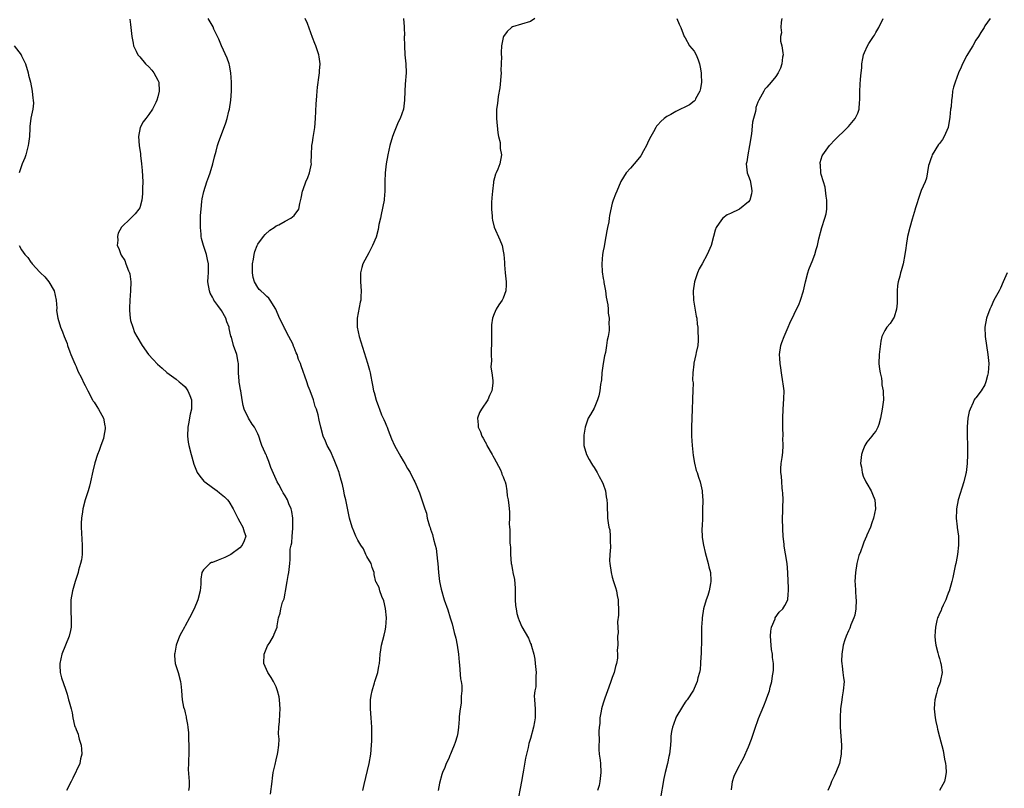
# Model space of a CAD drawing. Units: inches. Extents: x 2604000 to 2607000, y 1512000 to 1515000.
# Drawn here: x 2605569 to 2605785, y 1513456 to 1513625 of the extents above; entities that cross this region are included whole.
import ezdxf

# ---------------------------------------------------------------- set-up
doc = ezdxf.new("R2010")
doc.units = ezdxf.units.IN
doc.header["$MEASUREMENT"] = 0
doc.layers.add('LD26041512_10ft', color=63, linetype='Continuous')

msp = doc.modelspace()

# ---------------------------------------------------------------- linework, layer by layer
at = {"layer": 'LD26041512_10ft'}
for points, elevation in [([(2605592.84, 1513624.84), (2605593, 1513623.67), (2605593.07, 1513623), (2605593.25, 1513621), (2605593.57, 1513619.57), (2605593.64, 1513619), (2605594.18, 1513617.82), (2605594.59, 1513617), (2605594.77, 1513616.77), (2605595, 1513616.52), (2605596.28, 1513615), (2605597, 1513614.32), (2605597.64, 1513613.64), (2605598.14, 1513613), (2605599, 1513611.43), (2605599.15, 1513611.15), (2605599.2, 1513611), (2605599.3, 1513609), (2605599, 1513607.71), (2605598.78, 1513607), (2605598.51, 1513606.51), (2605597.79, 1513605), (2605597, 1513603.82), (2605596.31, 1513603), (2605595.77, 1513602.23), (2605595.1, 1513601), (2605594.75, 1513599), (2605594.9, 1513597), (2605595.18, 1513595.18), (2605595.19, 1513594.81), (2605595.4, 1513593), (2605595.53, 1513591.53), (2605595.66, 1513589), (2605595.62, 1513587.62), (2605595.64, 1513587), (2605595.63, 1513586.37), (2605595.44, 1513585), (2605595, 1513583.34), (2605594.83, 1513583), (2605594.03, 1513581.97), (2605593, 1513580.93), (2605591, 1513579.05), (2605590.29, 1513577.71), (2605590.13, 1513577), (2605590.19, 1513576.19), (2605590.04, 1513575), (2605590.38, 1513574.38), (2605590.81, 1513573), (2605590.9, 1513572.9), (2605591.73, 1513571.73), (2605591.97, 1513571), (2605592.56, 1513569.44), (2605592.76, 1513569), (2605592.8, 1513568.8), (2605593.02, 1513566.98), (2605592.95, 1513565), (2605592.82, 1513563), (2605592.78, 1513561.22), (2605592.74, 1513561), (2605592.72, 1513560.72), (2605592.89, 1513559), (2605593, 1513558.5), (2605593.45, 1513557), (2605593.88, 1513555.88), (2605594.39, 1513555), (2605595.57, 1513553), (2605596.96, 1513551), (2605597.93, 1513549.93), (2605598.91, 1513548.91), (2605599.97, 1513547.97), (2605601, 1513547.07), (2605603, 1513545.57), (2605603.71, 1513545), (2605604.39, 1513544.39), (2605605, 1513543.89), (2605605.6, 1513543), (2605606.01, 1513542.01), (2605606.41, 1513541), (2605606.43, 1513540.43), (2605606.4, 1513539), (2605606.13, 1513537.87), (2605605.74, 1513535.74), (2605605.58, 1513535), (2605605.48, 1513533), (2605605.69, 1513531.69), (2605605.78, 1513531), (2605606.32, 1513529), (2605606.45, 1513528.46), (2605606.9, 1513526.9), (2605607.64, 1513525), (2605608.2, 1513524.2), (2605609.14, 1513523.14), (2605609.3, 1513523), (2605611, 1513521.74), (2605612.05, 1513521), (2605612.59, 1513520.59), (2605613.67, 1513519.67), (2605614.34, 1513519), (2605614.63, 1513518.63), (2605615.59, 1513517), (2605616.56, 1513515), (2605617, 1513514.15), (2605617.68, 1513513), (2605617.96, 1513511.96), (2605618.33, 1513511), (2605617.99, 1513510.01), (2605617.57, 1513509), (2605617, 1513508.43), (2605615.03, 1513507), (2605613.7, 1513506.3), (2605613, 1513506.02), (2605612.25, 1513505.75), (2605611, 1513505.25), (2605610.79, 1513505.21), (2605610.41, 1513505), (2605609, 1513503.58), (2605608.68, 1513503), (2605608.46, 1513501.54), (2605608.42, 1513500.42), (2605608.3, 1513499), (2605607.79, 1513497), (2605606.96, 1513495), (2605605.96, 1513493), (2605605, 1513491.26), (2605604.84, 1513491), (2605604.2, 1513489.8), (2605603.73, 1513489), (2605603, 1513487), (2605602.76, 1513485.24), (2605602.68, 1513485), (2605602.65, 1513484.65), (2605602.83, 1513483), (2605603.45, 1513481), (2605604, 1513479), (2605604.13, 1513477.87), (2605604.21, 1513477), (2605604.36, 1513475), (2605604.66, 1513473.34), (2605604.78, 1513473), (2605604.87, 1513472.87), (2605605, 1513472.13), (2605605.24, 1513471.24), (2605605.25, 1513471), (2605605.54, 1513469.54), (2605605.57, 1513469), (2605605.7, 1513467.7), (2605605.76, 1513466.24), (2605605.82, 1513465), (2605605.8, 1513463.8), (2605605.8, 1513463), (2605605.7, 1513461.7), (2605605.7, 1513461), (2605605.67, 1513459.67), (2605605.89, 1513457), (2605605.86, 1513455.86), (2605605.74, 1513455)], 8120), ([(2605623.8, 1513454.2), (2605624.12, 1513457), (2605624.25, 1513457.75), (2605624.4, 1513459), (2605624.77, 1513460.77), (2605625, 1513461.78), (2605625.33, 1513463), (2605625.36, 1513463.36), (2605625.59, 1513465), (2605625.65, 1513466.35), (2605625.52, 1513467.52), (2605625.62, 1513469), (2605625.78, 1513470.22), (2605625.82, 1513471.82), (2605625.9, 1513473), (2605625.78, 1513475), (2605625.67, 1513475.67), (2605625.35, 1513477), (2605625, 1513477.86), (2605624.43, 1513479), (2605623.92, 1513479.92), (2605623.16, 1513481), (2605622.34, 1513483), (2605622.42, 1513485), (2605623.13, 1513486.87), (2605623.61, 1513487.61), (2605624.44, 1513489), (2605624.59, 1513489.41), (2605625.25, 1513491), (2605625.28, 1513491.28), (2605625.57, 1513493), (2605625.94, 1513494.06), (2605626.07, 1513495), (2605626.45, 1513496.45), (2605626.76, 1513497.24), (2605627, 1513498.48), (2605627.1, 1513498.9), (2605627.46, 1513501), (2605627.65, 1513502.35), (2605627.78, 1513503), (2605628, 1513505), (2605628.12, 1513505.88), (2605628.12, 1513508.12), (2605628.3, 1513509), (2605628.46, 1513509.54), (2605628.54, 1513511), (2605628.67, 1513512.67), (2605628.71, 1513513), (2605628.69, 1513513.31), (2605628.69, 1513515), (2605628.47, 1513516.47), (2605628.32, 1513517), (2605627.84, 1513518.16), (2605627.52, 1513519), (2605627, 1513519.93), (2605626.55, 1513520.55), (2605626.36, 1513521), (2605625.6, 1513522.4), (2605625.25, 1513523), (2605625, 1513523.51), (2605623.86, 1513526.14), (2605623.56, 1513527), (2605623.44, 1513527.44), (2605623, 1513528.58), (2605622.87, 1513528.87), (2605622.78, 1513529), (2605622.6, 1513529.4), (2605621.89, 1513531), (2605621.64, 1513531.64), (2605621.2, 1513533), (2605621, 1513533.58), (2605620.24, 1513535), (2605619.71, 1513535.71), (2605618.96, 1513536.96), (2605617.99, 1513539), (2605617.75, 1513539.75), (2605617.52, 1513541), (2605617.22, 1513543), (2605617.2, 1513543.2), (2605617, 1513544.22), (2605616.91, 1513544.91), (2605616.87, 1513545), (2605616.85, 1513545.15), (2605616.73, 1513547), (2605616.71, 1513548.71), (2605616.73, 1513549), (2605616.68, 1513549.32), (2605616.36, 1513551), (2605615.67, 1513553), (2605615.16, 1513554.84), (2605615.07, 1513555.07), (2605614.71, 1513556.71), (2605614.67, 1513557), (2605614.2, 1513558.2), (2605613.96, 1513559), (2605613, 1513560.7), (2605612.22, 1513561.78), (2605611.31, 1513563), (2605611.2, 1513563.2), (2605611, 1513563.63), (2605610.51, 1513564.51), (2605610.32, 1513565), (2605610.01, 1513567), (2605610.09, 1513568.09), (2605610.12, 1513569), (2605610.15, 1513570.15), (2605610.12, 1513571), (2605609.92, 1513571.92), (2605609.67, 1513573), (2605609.03, 1513575), (2605608.58, 1513576.58), (2605608.51, 1513577), (2605608.5, 1513577.5), (2605608.35, 1513579), (2605608.35, 1513580.35), (2605608.41, 1513581.59), (2605608.5, 1513583), (2605608.7, 1513584.7), (2605608.74, 1513585.26), (2605609.09, 1513586.91), (2605609.78, 1513589), (2605610.23, 1513590.23), (2605610.49, 1513591), (2605611.07, 1513593), (2605611.43, 1513594.57), (2605611.79, 1513595.79), (2605612.11, 1513597), (2605612.31, 1513597.69), (2605613.96, 1513602.04), (2605614.22, 1513603), (2605614.62, 1513604.62), (2605614.73, 1513605), (2605615.04, 1513607), (2605615.18, 1513609), (2605615.22, 1513611), (2605615.08, 1513613), (2605614.72, 1513614.73), (2605614.65, 1513615), (2605614.25, 1513616.25), (2605612.98, 1513619), (2605612.41, 1513620.41), (2605611.33, 1513622.67), (2605611.13, 1513623.13), (2605610.09, 1513625)], 8110), ([(2605644.09, 1513455), (2605644.37, 1513456.37), (2605645.49, 1513461), (2605645.83, 1513463), (2605646.02, 1513465), (2605646.08, 1513465.92), (2605646.1, 1513467), (2605646.09, 1513469), (2605645.95, 1513471), (2605645.76, 1513473), (2605645.76, 1513475), (2605645.95, 1513475.95), (2605646.12, 1513477), (2605646.69, 1513478.69), (2605646.77, 1513479), (2605647.4, 1513481), (2605647.62, 1513482.38), (2605647.76, 1513483), (2605647.85, 1513483.85), (2605647.92, 1513485), (2605648.04, 1513485.96), (2605648.22, 1513487), (2605648.79, 1513489.21), (2605649, 1513490.15), (2605649.16, 1513491), (2605649.28, 1513493), (2605649.1, 1513495.1), (2605648.75, 1513496.75), (2605648.25, 1513497.75), (2605647.86, 1513499), (2605647.72, 1513499.72), (2605647, 1513500.92), (2605646.98, 1513500.98), (2605646.59, 1513502.59), (2605646.58, 1513503), (2605646.13, 1513504.13), (2605645.91, 1513505), (2605645, 1513506.51), (2605644.79, 1513507), (2605644.21, 1513508.21), (2605643.63, 1513509), (2605643, 1513510.12), (2605642.54, 1513511), (2605642.15, 1513512.15), (2605641.75, 1513513), (2605641.18, 1513515), (2605640.36, 1513519), (2605640.07, 1513520.07), (2605639.91, 1513521), (2605639.6, 1513522.4), (2605639.33, 1513523.33), (2605639, 1513524.66), (2605638.88, 1513525), (2605638.35, 1513526.35), (2605637.82, 1513527.82), (2605637, 1513529.7), (2605636.27, 1513531), (2605635.91, 1513531.91), (2605635.39, 1513533), (2605634.82, 1513535), (2605634.52, 1513536.52), (2605634.24, 1513537.76), (2605633.88, 1513539), (2605633.58, 1513539.58), (2605633.23, 1513541), (2605632.52, 1513543), (2605632.07, 1513544.07), (2605631.76, 1513545), (2605630.5, 1513548.5), (2605630.35, 1513549), (2605629.94, 1513549.94), (2605629.62, 1513551), (2605629.4, 1513551.4), (2605629, 1513552.54), (2605628.86, 1513552.86), (2605628.67, 1513553.33), (2605627.83, 1513555), (2605627.51, 1513555.51), (2605627, 1513556.58), (2605626.84, 1513556.84), (2605626.56, 1513557.44), (2605625.74, 1513559), (2605624.98, 1513560.98), (2605623.71, 1513563), (2605623.4, 1513563.4), (2605623, 1513563.8), (2605622.37, 1513564.37), (2605621.62, 1513565), (2605621.32, 1513565.32), (2605621, 1513565.76), (2605620.25, 1513567), (2605620, 1513568), (2605619.8, 1513569), (2605619.83, 1513571), (2605620.03, 1513572.03), (2605620.15, 1513573), (2605620.31, 1513573.69), (2605620.84, 1513575), (2605621, 1513575.3), (2605622.24, 1513577), (2605622.59, 1513577.41), (2605623.62, 1513578.38), (2605624.56, 1513579), (2605625, 1513579.31), (2605625.59, 1513579.59), (2605627, 1513580.36), (2605628.23, 1513581), (2605629, 1513581.62), (2605629.99, 1513583), (2605630.25, 1513584.25), (2605630.56, 1513585.44), (2605630.85, 1513587), (2605631, 1513587.34), (2605631.58, 1513589), (2605631.98, 1513590.02), (2605632.38, 1513591), (2605632.77, 1513593), (2605632.75, 1513593.25), (2605632.77, 1513595), (2605632.87, 1513597), (2605633, 1513597.7), (2605633.18, 1513598.82), (2605633.24, 1513599.24), (2605633.52, 1513601), (2605633.7, 1513603), (2605633.82, 1513606.18), (2605633.87, 1513607), (2605633.97, 1513607.97), (2605634.03, 1513609), (2605634.12, 1513609.88), (2605634.5, 1513612.5), (2605634.55, 1513613), (2605634.55, 1513613.45), (2605634.68, 1513615), (2605634.52, 1513616.52), (2605634.42, 1513617), (2605633.74, 1513619), (2605633.52, 1513619.52), (2605633, 1513620.81), (2605631.89, 1513623.89), (2605631.39, 1513625)], 8100), ([(2605653.03, 1513625), (2605653.19, 1513623.19), (2605653.19, 1513623), (2605653.24, 1513621.24), (2605653.23, 1513621), (2605653.25, 1513619), (2605653.35, 1513617), (2605653.54, 1513615), (2605653.61, 1513613), (2605653.44, 1513610.56), (2605653.32, 1513609), (2605653.25, 1513607), (2605653.03, 1513605), (2605652.3, 1513603), (2605651.87, 1513602.13), (2605651, 1513599.94), (2605650.65, 1513599), (2605650.06, 1513597), (2605649.62, 1513595), (2605649.27, 1513593), (2605648.99, 1513591), (2605648.91, 1513589.09), (2605648.92, 1513588.92), (2605648.92, 1513587), (2605648.78, 1513585.22), (2605648.77, 1513585), (2605648.17, 1513581.83), (2605647.96, 1513581), (2605647.64, 1513579.64), (2605647.46, 1513578.54), (2605647, 1513576.85), (2605646.23, 1513575), (2605645.41, 1513573.41), (2605645, 1513572.57), (2605644.12, 1513571), (2605643.85, 1513570.15), (2605643.59, 1513569), (2605643.59, 1513567), (2605643.73, 1513565), (2605643.68, 1513563.68), (2605643.63, 1513563), (2605643.49, 1513562.51), (2605642.86, 1513559), (2605642.86, 1513557.14), (2605642.86, 1513557), (2605643.29, 1513555), (2605645.13, 1513549.13), (2605645.57, 1513547.57), (2605645.7, 1513547), (2605645.84, 1513546.16), (2605646.08, 1513545), (2605646.26, 1513544.26), (2605646.48, 1513543), (2605646.62, 1513542.62), (2605647, 1513540.97), (2605647.57, 1513539.57), (2605647.75, 1513539), (2605648.24, 1513537.76), (2605648.59, 1513537), (2605648.74, 1513536.73), (2605649, 1513536.02), (2605649.32, 1513535.32), (2605649.42, 1513535), (2605649.68, 1513534.32), (2605650.42, 1513532.42), (2605651.06, 1513531), (2605652.46, 1513528.46), (2605653, 1513527.61), (2605653.35, 1513527), (2605653.9, 1513525.9), (2605654.48, 1513525), (2605654.64, 1513524.64), (2605655, 1513524), (2605655.32, 1513523.32), (2605655.51, 1513523), (2605656.58, 1513520.58), (2605657, 1513519.25), (2605657.1, 1513519), (2605657.73, 1513517), (2605658.08, 1513516.08), (2605658.29, 1513515), (2605658.8, 1513513.2), (2605658.91, 1513512.91), (2605659, 1513512.56), (2605659.4, 1513511.4), (2605659.5, 1513511), (2605659.62, 1513510.38), (2605660.03, 1513509), (2605660.27, 1513508.27), (2605660.52, 1513505.48), (2605660.61, 1513505), (2605660.78, 1513503), (2605661, 1513501), (2605661.36, 1513499.36), (2605662.03, 1513497), (2605662.77, 1513494.77), (2605663.33, 1513493), (2605663.75, 1513491.75), (2605664.22, 1513489.78), (2605664.58, 1513488.58), (2605664.88, 1513487), (2605665.16, 1513485), (2605665.29, 1513483.29), (2605665.4, 1513482.6), (2605665.62, 1513479.62), (2605665.75, 1513479), (2605665.85, 1513478.15), (2605665.88, 1513477), (2605665.76, 1513475.76), (2605665.75, 1513475), (2605665.72, 1513474.28), (2605665.51, 1513473), (2605665.32, 1513471.32), (2605665.29, 1513470.71), (2605665.14, 1513469), (2605665, 1513467.75), (2605664.86, 1513467), (2605664.4, 1513465.59), (2605664.23, 1513465), (2605663.72, 1513463.72), (2605663.4, 1513463), (2605663.25, 1513462.75), (2605663, 1513462.08), (2605662.44, 1513461), (2605662.11, 1513460.11), (2605661.63, 1513459), (2605661.48, 1513458.52), (2605661, 1513456.62), (2605660.71, 1513455)], 8090), ([(2605681.94, 1513625), (2605681, 1513624.33), (2605679, 1513623.77), (2605677, 1513623.13), (2605676.8, 1513623), (2605675.84, 1513622.16), (2605675.07, 1513621), (2605675, 1513620.8), (2605674.64, 1513619), (2605674.52, 1513617.48), (2605674.54, 1513617), (2605674.6, 1513616.6), (2605674.56, 1513615), (2605674.49, 1513613.51), (2605674.52, 1513613), (2605674.26, 1513609.74), (2605673.85, 1513607.85), (2605673.75, 1513606.25), (2605673.54, 1513605), (2605673.53, 1513603), (2605673.83, 1513599.83), (2605673.99, 1513599), (2605674.3, 1513597.7), (2605674.35, 1513597), (2605674.34, 1513596.34), (2605674.58, 1513595), (2605674.23, 1513593), (2605673.8, 1513591.8), (2605673.46, 1513591), (2605673.31, 1513590.69), (2605672.88, 1513589.12), (2605672.85, 1513588.85), (2605672.6, 1513587), (2605672.49, 1513585.51), (2605672.45, 1513584.45), (2605672.42, 1513583), (2605672.55, 1513581.45), (2605672.56, 1513581), (2605672.62, 1513580.62), (2605673.03, 1513579.03), (2605674.27, 1513576.27), (2605674.75, 1513575), (2605675, 1513573.79), (2605675.14, 1513573), (2605675.29, 1513571.29), (2605675.26, 1513571), (2605675.26, 1513570.74), (2605675.43, 1513569), (2605675.67, 1513567), (2605675.66, 1513566.34), (2605675.59, 1513565), (2605675, 1513563.45), (2605674.78, 1513563), (2605674.03, 1513561.97), (2605673.46, 1513561), (2605673, 1513559.95), (2605672.62, 1513559), (2605672.43, 1513557.57), (2605672.42, 1513557), (2605672.44, 1513556.44), (2605672.42, 1513555), (2605672.42, 1513553.58), (2605672.41, 1513553), (2605672.33, 1513552.33), (2605672.36, 1513551), (2605672.43, 1513549.57), (2605672.32, 1513549), (2605672.26, 1513548.26), (2605672.47, 1513547), (2605672.71, 1513545.29), (2605672.73, 1513545), (2605672.72, 1513544.72), (2605672.48, 1513543), (2605671.98, 1513542.02), (2605671.6, 1513541), (2605670.23, 1513539), (2605669.79, 1513538.21), (2605669.32, 1513537), (2605669.5, 1513535.5), (2605669.48, 1513535), (2605670, 1513534), (2605670.31, 1513533), (2605670.57, 1513532.57), (2605671, 1513531.79), (2605671.29, 1513531.29), (2605671.4, 1513531), (2605672.53, 1513529), (2605672.68, 1513528.68), (2605673, 1513528.2), (2605674.36, 1513525.64), (2605674.64, 1513525), (2605674.7, 1513524.7), (2605675, 1513524.08), (2605675.26, 1513523.26), (2605675.4, 1513523), (2605675.56, 1513522.44), (2605675.81, 1513521), (2605675.88, 1513519.88), (2605676.08, 1513519), (2605676.26, 1513517.74), (2605676.36, 1513516.36), (2605676.38, 1513515), (2605676.3, 1513513.7), (2605676.37, 1513513), (2605676.45, 1513512.46), (2605676.43, 1513511), (2605676.48, 1513509.52), (2605676.54, 1513509), (2605676.56, 1513508.56), (2605676.62, 1513507), (2605676.75, 1513505), (2605676.8, 1513504.8), (2605677, 1513503.55), (2605677.1, 1513503.1), (2605677.11, 1513503), (2605677.45, 1513501.45), (2605677.59, 1513499.59), (2605677.62, 1513498.38), (2605677.63, 1513497), (2605677.72, 1513495.72), (2605677.82, 1513495), (2605678.01, 1513494.01), (2605678.29, 1513493), (2605678.48, 1513492.48), (2605679.09, 1513491.09), (2605680.55, 1513488.55), (2605681, 1513487.42), (2605681.13, 1513487.13), (2605681.18, 1513487), (2605681.21, 1513486.79), (2605681.71, 1513485), (2605681.95, 1513483.95), (2605682.03, 1513483), (2605682.23, 1513481), (2605682.16, 1513480.16), (2605682.19, 1513479), (2605682.15, 1513477.85), (2605681.96, 1513477), (2605681.84, 1513475.84), (2605681.86, 1513475), (2605682.01, 1513473), (2605682.06, 1513472.06), (2605682.03, 1513471), (2605681.85, 1513470.15), (2605681.69, 1513469), (2605681, 1513466.47), (2605680.66, 1513465.34), (2605680.46, 1513464.46), (2605679.89, 1513462.11), (2605679.48, 1513459.48), (2605679.31, 1513458.69), (2605679.03, 1513457), (2605678.03, 1513452.03)], 8080), ([(2605713.18, 1513625), (2605713.73, 1513623.73), (2605714.08, 1513623), (2605714.84, 1513621), (2605715, 1513620.77), (2605716, 1513619), (2605717, 1513617.78), (2605717.42, 1513617), (2605717.92, 1513615.92), (2605718.18, 1513615), (2605718.31, 1513614.31), (2605718.58, 1513613), (2605718.56, 1513612.56), (2605718.65, 1513611), (2605718.42, 1513609.58), (2605718.23, 1513609), (2605717.33, 1513607.33), (2605717.2, 1513607), (2605717, 1513606.76), (2605716.02, 1513605.98), (2605713, 1513604.51), (2605711.87, 1513603.87), (2605711, 1513603.4), (2605710.45, 1513603), (2605709.66, 1513602.34), (2605709, 1513601.6), (2605708.73, 1513601.27), (2605708.56, 1513601), (2605708.04, 1513600.04), (2605707.45, 1513599), (2605707, 1513598.03), (2605706.5, 1513597), (2605705.85, 1513595.85), (2605705.25, 1513594.75), (2605705, 1513594.38), (2605703.79, 1513593), (2605703, 1513592.01), (2605702.05, 1513591), (2605700.9, 1513589.1), (2605699.97, 1513587), (2605699.71, 1513586.29), (2605699.19, 1513585), (2605699, 1513584.34), (2605698.4, 1513581.6), (2605698.34, 1513581), (2605698.24, 1513580.24), (2605697.95, 1513579), (2605697.78, 1513578.22), (2605697.59, 1513577), (2605697.27, 1513575.27), (2605697.21, 1513574.79), (2605697, 1513573.82), (2605696.87, 1513573), (2605696.71, 1513571), (2605696.8, 1513569.2), (2605697, 1513567.77), (2605697.13, 1513567.13), (2605697.15, 1513566.85), (2605697.5, 1513565), (2605697.66, 1513563.66), (2605698.04, 1513561.96), (2605698.09, 1513561), (2605698.11, 1513560.11), (2605698.31, 1513559), (2605698.26, 1513557.74), (2605698.31, 1513557), (2605698.32, 1513556.32), (2605698.1, 1513555), (2605697.86, 1513554.14), (2605697.75, 1513553), (2605697.47, 1513551.47), (2605697.29, 1513550.71), (2605697, 1513549), (2605696.73, 1513547), (2605696.6, 1513545.4), (2605696.38, 1513544.38), (2605696.23, 1513543), (2605696.05, 1513541.95), (2605695.74, 1513541), (2605695, 1513539.19), (2605694.18, 1513537.82), (2605693.71, 1513537), (2605693.02, 1513535), (2605692.76, 1513533.24), (2605692.76, 1513531), (2605693.32, 1513529), (2605693.89, 1513527.89), (2605694.44, 1513527), (2605694.64, 1513526.64), (2605695, 1513526.11), (2605695.68, 1513525), (2605696.12, 1513524.12), (2605696.79, 1513523), (2605697, 1513522.49), (2605697.49, 1513521), (2605697.67, 1513519.67), (2605697.8, 1513519), (2605697.86, 1513518.14), (2605697.87, 1513517), (2605697.94, 1513515.94), (2605697.97, 1513515), (2605698.08, 1513513.92), (2605698.27, 1513513), (2605698.42, 1513512.42), (2605698.56, 1513511), (2605698.54, 1513509.46), (2605698.59, 1513509), (2605698.58, 1513508.58), (2605698.43, 1513507), (2605698.41, 1513505.59), (2605698.43, 1513505), (2605698.74, 1513503), (2605699, 1513501.99), (2605699.3, 1513501), (2605699.73, 1513499.73), (2605699.89, 1513499), (2605700.06, 1513497.94), (2605700.26, 1513497), (2605700.29, 1513496.29), (2605700.37, 1513495), (2605700.39, 1513493.61), (2605700.15, 1513492.15), (2605700.29, 1513489.71), (2605700.18, 1513489), (2605700.19, 1513487), (2605700.06, 1513485.94), (2605700.15, 1513485), (2605700.13, 1513484.13), (2605699.92, 1513483), (2605699.71, 1513482.3), (2605699.42, 1513481), (2605699, 1513479.93), (2605698.69, 1513479), (2605698.24, 1513477.76), (2605697.94, 1513477), (2605697.34, 1513475.34), (2605697, 1513474.27), (2605696.63, 1513473), (2605696.52, 1513472.52), (2605696.27, 1513471), (2605696.26, 1513469.74), (2605696.14, 1513469), (2605696.04, 1513468.04), (2605696.13, 1513465.87), (2605696.04, 1513465), (2605696.03, 1513464.03), (2605696.13, 1513463), (2605696.3, 1513461.7), (2605696.37, 1513461), (2605696.51, 1513459), (2605696.32, 1513457.68), (2605696.28, 1513457), (2605696.1, 1513456.1), (2605695.77, 1513455)], 8070), ([(2605736.33, 1513625), (2605736.17, 1513624.17), (2605736.12, 1513623), (2605736.2, 1513621.8), (2605736.03, 1513621), (2605736.01, 1513620.01), (2605736.29, 1513619), (2605736.56, 1513617.44), (2605736.57, 1513617), (2605736.48, 1513616.47), (2605736.3, 1513615), (2605735.98, 1513614.02), (2605735.47, 1513613), (2605735, 1513612.24), (2605733.96, 1513611), (2605733, 1513609.9), (2605732.6, 1513609.4), (2605732.35, 1513609), (2605731.64, 1513607.64), (2605731.25, 1513607), (2605731.14, 1513606.86), (2605731, 1513606.54), (2605730.6, 1513605.4), (2605730.56, 1513605), (2605730.49, 1513604.49), (2605730.05, 1513603), (2605729.83, 1513602.17), (2605729.61, 1513599.61), (2605729.2, 1513597), (2605728.79, 1513595), (2605728.57, 1513593.43), (2605728.46, 1513593), (2605728.69, 1513591), (2605729, 1513590.25), (2605729.32, 1513589.32), (2605729.65, 1513587.65), (2605729.72, 1513587), (2605729.61, 1513586.39), (2605729.23, 1513585), (2605729, 1513584.66), (2605727, 1513583.01), (2605725, 1513582.05), (2605724.27, 1513581.73), (2605723.3, 1513581), (2605723, 1513580.66), (2605721.84, 1513579), (2605721.64, 1513578.36), (2605721.26, 1513577), (2605720.77, 1513575), (2605719.88, 1513573), (2605718.74, 1513571), (2605718.15, 1513569.85), (2605717.77, 1513569), (2605717.11, 1513567), (2605716.8, 1513565), (2605716.9, 1513563), (2605717.49, 1513559.49), (2605717.59, 1513559), (2605717.7, 1513557.7), (2605717.83, 1513557), (2605717.82, 1513555.82), (2605717.92, 1513555), (2605717.92, 1513554.08), (2605717.79, 1513553), (2605717.47, 1513551.47), (2605717.41, 1513551), (2605716.93, 1513549.07), (2605716.92, 1513548.92), (2605716.7, 1513547), (2605716.67, 1513545.33), (2605716.76, 1513544.76), (2605716.75, 1513543), (2605716.67, 1513541.33), (2605716.68, 1513541), (2605716.57, 1513539), (2605716.49, 1513537), (2605716.45, 1513535), (2605716.46, 1513533), (2605716.54, 1513531), (2605716.77, 1513528.77), (2605717.07, 1513527.07), (2605717.48, 1513525.48), (2605717.67, 1513525), (2605717.97, 1513523.97), (2605718.34, 1513523), (2605718.77, 1513521), (2605718.8, 1513520.8), (2605718.9, 1513518.9), (2605718.88, 1513516.88), (2605718.82, 1513515), (2605718.75, 1513513.25), (2605718.72, 1513512.72), (2605718.75, 1513510.75), (2605719.05, 1513509), (2605719.44, 1513507.44), (2605720.11, 1513505), (2605720.25, 1513504.25), (2605720.59, 1513503), (2605720.71, 1513501.29), (2605720.72, 1513501), (2605720.63, 1513500.63), (2605720.32, 1513499), (2605720.02, 1513497.98), (2605719.64, 1513497), (2605719.06, 1513495), (2605718.77, 1513493), (2605718.77, 1513492.77), (2605718.66, 1513491), (2605718.63, 1513489.37), (2605718.63, 1513489), (2605718.61, 1513487), (2605718.58, 1513486.58), (2605718.55, 1513485), (2605718.5, 1513484.5), (2605718.43, 1513483), (2605718.31, 1513481.69), (2605718.17, 1513481), (2605717.85, 1513479.85), (2605717.7, 1513479), (2605717, 1513477.48), (2605716.86, 1513477.14), (2605715.46, 1513475), (2605715.26, 1513474.74), (2605715, 1513474.45), (2605714.45, 1513473.55), (2605713, 1513471.11), (2605712.95, 1513471), (2605712.45, 1513469.55), (2605712.23, 1513469), (2605712.04, 1513468.04), (2605711.89, 1513467), (2605711.87, 1513466.13), (2605711.8, 1513465), (2605711.59, 1513463), (2605711.47, 1513462.53), (2605711.15, 1513461), (2605710.65, 1513459), (2605710.36, 1513457.64), (2605709.52, 1513453)], 8060), ([(2605725.2, 1513455.2), (2605725.44, 1513457), (2605725.81, 1513458.19), (2605726.16, 1513459), (2605727, 1513460.56), (2605727.22, 1513461), (2605727.87, 1513462.13), (2605729, 1513464.63), (2605729.65, 1513466.35), (2605730.5, 1513469), (2605731, 1513470.46), (2605731.15, 1513470.85), (2605732.37, 1513473.63), (2605732.87, 1513475), (2605733, 1513475.44), (2605733.56, 1513477), (2605733.75, 1513477.75), (2605734.1, 1513479), (2605734.28, 1513480.28), (2605734.42, 1513481), (2605734.47, 1513481.53), (2605734.44, 1513483), (2605734.27, 1513484.27), (2605734.23, 1513485), (2605734.06, 1513486.06), (2605733.96, 1513487), (2605733.83, 1513489), (2605733.91, 1513490.09), (2605734.05, 1513491), (2605734.82, 1513492.82), (2605734.87, 1513493), (2605735.73, 1513494.27), (2605736.51, 1513495), (2605737, 1513495.74), (2605737.62, 1513497), (2605737.73, 1513498.27), (2605737.81, 1513499), (2605737.76, 1513499.76), (2605737.7, 1513501), (2605737.63, 1513503), (2605737.45, 1513505), (2605737.09, 1513507.09), (2605736.83, 1513508.83), (2605736.81, 1513509.19), (2605736.63, 1513511), (2605736.53, 1513512.53), (2605736.48, 1513515), (2605736.53, 1513516.53), (2605736.52, 1513517.48), (2605736.58, 1513519), (2605736.55, 1513520.55), (2605736.49, 1513521), (2605736.37, 1513521.63), (2605736.28, 1513523), (2605736.26, 1513524.26), (2605736.1, 1513525), (2605736.09, 1513525.91), (2605736.18, 1513527), (2605736.37, 1513528.37), (2605736.54, 1513529.46), (2605736.62, 1513531), (2605736.56, 1513532.56), (2605736.57, 1513533), (2605736.5, 1513535), (2605736.53, 1513536.53), (2605736.51, 1513537), (2605736.61, 1513539), (2605736.78, 1513541.22), (2605736.8, 1513543), (2605736.59, 1513544.59), (2605736.56, 1513545), (2605736.21, 1513547), (2605736.07, 1513548.07), (2605735.93, 1513549), (2605735.85, 1513550.15), (2605735.81, 1513551), (2605736.09, 1513553), (2605736.33, 1513553.67), (2605736.83, 1513555), (2605737.73, 1513557), (2605738.09, 1513557.91), (2605739, 1513559.9), (2605739.53, 1513561), (2605740.03, 1513561.97), (2605740.44, 1513563), (2605741.1, 1513565), (2605741.54, 1513567), (2605742.02, 1513569), (2605742.26, 1513569.74), (2605742.78, 1513571), (2605743, 1513571.47), (2605743.54, 1513573), (2605743.89, 1513574.11), (2605744.13, 1513575), (2605744.46, 1513576.46), (2605745.13, 1513579), (2605745.78, 1513581), (2605746.04, 1513581.96), (2605746.2, 1513583), (2605746.2, 1513584.2), (2605746.24, 1513585), (2605746.1, 1513585.9), (2605745.86, 1513587.86), (2605745.46, 1513589), (2605745, 1513590.66), (2605744.89, 1513591), (2605744.8, 1513592.8), (2605744.74, 1513593), (2605744.75, 1513593.25), (2605745.22, 1513594.78), (2605745.35, 1513595), (2605746.77, 1513597), (2605747, 1513597.26), (2605747.84, 1513598.16), (2605750.78, 1513601), (2605751, 1513601.24), (2605752.45, 1513603), (2605753, 1513604.12), (2605753.3, 1513605), (2605753.43, 1513606.57), (2605753.45, 1513607), (2605753.44, 1513607.44), (2605753.45, 1513609), (2605753.57, 1513610.43), (2605753.62, 1513611.62), (2605753.79, 1513613), (2605753.89, 1513614.11), (2605753.95, 1513615), (2605754.16, 1513616.16), (2605754.3, 1513617), (2605754.5, 1513617.5), (2605755.19, 1513619), (2605755.48, 1513619.48), (2605756.46, 1513621), (2605756.68, 1513621.32), (2605757, 1513621.89), (2605757.67, 1513623), (2605758.64, 1513625)], 8050), ([(2605782.15, 1513625), (2605781, 1513623.37), (2605780.83, 1513623), (2605780.08, 1513621.92), (2605779.62, 1513621), (2605779, 1513620.2), (2605778.34, 1513619), (2605777.83, 1513618.17), (2605777, 1513616.88), (2605776.06, 1513615), (2605775.76, 1513614.24), (2605775.2, 1513613), (2605774.43, 1513611), (2605774.11, 1513609.89), (2605773.9, 1513609), (2605773.79, 1513607.79), (2605773.65, 1513607), (2605773.54, 1513605.54), (2605773.45, 1513605), (2605773.29, 1513603.29), (2605772.94, 1513601), (2605772.07, 1513599), (2605771.66, 1513598.34), (2605771, 1513597.47), (2605770.78, 1513597.22), (2605769.41, 1513595), (2605769.32, 1513594.68), (2605769, 1513593.84), (2605768.71, 1513593), (2605768.61, 1513592.61), (2605768.13, 1513589.87), (2605767.82, 1513589), (2605767, 1513587.15), (2605766.43, 1513585.57), (2605765.97, 1513583.97), (2605765.68, 1513583.07), (2605765.66, 1513583), (2605765, 1513580.8), (2605764.5, 1513579), (2605764, 1513577), (2605763.66, 1513575), (2605763.61, 1513574.39), (2605763.41, 1513573), (2605763.04, 1513570.96), (2605762.6, 1513569.4), (2605762.46, 1513569), (2605762.29, 1513568.29), (2605761.93, 1513567), (2605761.8, 1513566.2), (2605761.71, 1513565), (2605761.7, 1513563.7), (2605761.67, 1513562.33), (2605761.55, 1513561), (2605761, 1513559.27), (2605760.88, 1513559), (2605760.14, 1513557.86), (2605759.39, 1513557), (2605759, 1513556.31), (2605758.34, 1513555), (2605758.08, 1513553.92), (2605757.71, 1513551), (2605757.69, 1513549), (2605757.81, 1513547.81), (2605757.95, 1513547), (2605758.23, 1513545.77), (2605758.31, 1513545), (2605758.34, 1513544.34), (2605758.64, 1513543), (2605758.63, 1513542.63), (2605758.68, 1513541), (2605758.42, 1513539), (2605758.04, 1513537), (2605757.63, 1513535.63), (2605757.47, 1513535), (2605757, 1513534.13), (2605756.47, 1513533.53), (2605756.1, 1513533), (2605755, 1513531.71), (2605754.6, 1513531), (2605754.1, 1513529.9), (2605753.86, 1513529), (2605753.65, 1513527), (2605753.82, 1513526.18), (2605753.97, 1513525), (2605754.21, 1513524.21), (2605754.8, 1513523), (2605755, 1513522.6), (2605755.95, 1513521), (2605756.24, 1513520.24), (2605756.74, 1513519), (2605756.89, 1513517), (2605756.48, 1513515), (2605756.08, 1513513.92), (2605755.8, 1513513), (2605755, 1513511.21), (2605754.93, 1513511), (2605754.32, 1513509.68), (2605754.12, 1513509), (2605753.59, 1513507.59), (2605753.25, 1513506.75), (2605753, 1513505.85), (2605752.82, 1513505), (2605752.51, 1513503), (2605752.39, 1513501), (2605752.46, 1513500.46), (2605752.52, 1513499), (2605752.63, 1513497.37), (2605752.69, 1513497), (2605752.62, 1513495), (2605752.36, 1513493.64), (2605752.17, 1513493), (2605751.53, 1513491.52), (2605751.27, 1513490.73), (2605751, 1513490.19), (2605750.47, 1513489), (2605750.18, 1513488.18), (2605749.81, 1513487), (2605749.49, 1513485), (2605749.47, 1513483.47), (2605749.49, 1513483), (2605749.61, 1513482.39), (2605749.76, 1513481), (2605749.85, 1513479.85), (2605749.99, 1513479), (2605749.83, 1513477), (2605749.61, 1513475.61), (2605749.48, 1513475), (2605749.22, 1513473), (2605749.12, 1513471.12), (2605749.18, 1513469), (2605749.32, 1513467), (2605749.41, 1513465), (2605749.35, 1513463), (2605749, 1513461), (2605748.17, 1513459), (2605747.79, 1513458.21), (2605747.25, 1513457), (2605747, 1513456.32), (2605746.4, 1513455)], 8040), ([(2605567.38, 1513619), (2605568.88, 1513617), (2605569, 1513616.8), (2605569.59, 1513615.59), (2605569.83, 1513615), (2605570.47, 1513613), (2605570.54, 1513612.54), (2605570.95, 1513611), (2605571.32, 1513609), (2605571.46, 1513607.46), (2605571.56, 1513607), (2605571.62, 1513606.38), (2605571.47, 1513605), (2605571.06, 1513603.06), (2605570.79, 1513601.21), (2605570.8, 1513601), (2605570.82, 1513600.82), (2605570.73, 1513599), (2605570.5, 1513597.5), (2605570.48, 1513597), (2605569.92, 1513595), (2605569.68, 1513594.32), (2605569.14, 1513593), (2605568.46, 1513591)], 8130), ([(2605568.45, 1513575), (2605569, 1513574.07), (2605569.68, 1513573), (2605570.36, 1513572.36), (2605571, 1513571.36), (2605571.19, 1513571.19), (2605571.32, 1513571), (2605573, 1513569.16), (2605573.15, 1513569), (2605574.13, 1513568.13), (2605574.98, 1513566.98), (2605576.15, 1513565), (2605576.62, 1513563), (2605576.76, 1513561.24), (2605576.71, 1513560.71), (2605576.99, 1513559), (2605577.57, 1513557), (2605577.98, 1513555.98), (2605578.4, 1513555), (2605579, 1513553.45), (2605579.13, 1513553), (2605579.6, 1513551.6), (2605579.84, 1513551), (2605580.51, 1513549.49), (2605580.79, 1513548.79), (2605581, 1513548.36), (2605581.37, 1513547.37), (2605582.15, 1513545.85), (2605582.7, 1513544.7), (2605583, 1513544.19), (2605583.55, 1513543), (2605584.64, 1513541), (2605584.77, 1513540.77), (2605585, 1513540.51), (2605585.57, 1513539.57), (2605585.93, 1513539), (2605587.04, 1513537), (2605587.31, 1513535.31), (2605587.38, 1513535), (2605587.37, 1513534.63), (2605587.13, 1513533), (2605587, 1513532.49), (2605586.45, 1513531), (2605586.09, 1513529.91), (2605585.7, 1513529), (2605585.13, 1513527.13), (2605584.67, 1513525.33), (2605584.19, 1513523), (2605583.94, 1513522.06), (2605583.65, 1513521), (2605582.99, 1513519), (2605582.47, 1513517), (2605582.39, 1513516.4), (2605582.18, 1513515), (2605582.13, 1513513.87), (2605582.12, 1513513), (2605582.34, 1513509), (2605582.31, 1513508.31), (2605582.3, 1513507), (2605582.16, 1513505.84), (2605581.98, 1513505), (2605581.55, 1513503.55), (2605581.42, 1513503), (2605580.78, 1513501), (2605580.2, 1513499), (2605579.85, 1513497), (2605579.82, 1513495), (2605579.85, 1513494.15), (2605579.93, 1513493), (2605579.88, 1513491), (2605579.74, 1513490.26), (2605579.47, 1513489), (2605578.7, 1513487), (2605577.88, 1513485), (2605577.39, 1513483), (2605577.43, 1513482.57), (2605577.5, 1513481), (2605577.81, 1513479.81), (2605578.64, 1513477.36), (2605579, 1513476.23), (2605579.36, 1513475), (2605579.48, 1513474.52), (2605579.89, 1513473), (2605580.15, 1513472.15), (2605580.3, 1513471), (2605580.67, 1513469.33), (2605580.79, 1513469), (2605580.86, 1513468.86), (2605581, 1513468.45), (2605581.44, 1513467.44), (2605581.51, 1513467), (2605581.68, 1513466.32), (2605582.11, 1513465), (2605582.15, 1513464.15), (2605582.24, 1513463), (2605581.98, 1513461.98), (2605581.81, 1513461), (2605580.3, 1513457.7), (2605579.88, 1513457), (2605578.91, 1513455)], 8130), ([(2605785.92, 1513569), (2605785, 1513567.04), (2605784.41, 1513565.59), (2605784.12, 1513565), (2605783, 1513562.95), (2605782.39, 1513561.61), (2605782.09, 1513561), (2605781.36, 1513559), (2605781, 1513557), (2605781.03, 1513555), (2605781.32, 1513553), (2605781.68, 1513551), (2605781.88, 1513549), (2605781.72, 1513547), (2605781.6, 1513546.4), (2605781.24, 1513545), (2605781, 1513544.33), (2605780.14, 1513543), (2605779, 1513541.47), (2605778.77, 1513541.23), (2605778.65, 1513541), (2605778.44, 1513540.44), (2605777.72, 1513539), (2605777.53, 1513538.47), (2605777.27, 1513537), (2605777.12, 1513535.12), (2605777.08, 1513534.92), (2605777.09, 1513533), (2605777.16, 1513531.16), (2605777.14, 1513530.86), (2605777.18, 1513529), (2605777.1, 1513527), (2605776.84, 1513525), (2605776.79, 1513524.79), (2605776.37, 1513523), (2605775.12, 1513519), (2605774.74, 1513517), (2605774.72, 1513516.72), (2605774.71, 1513515), (2605774.91, 1513513.09), (2605774.92, 1513512.92), (2605775.19, 1513511), (2605775.22, 1513509), (2605774.96, 1513507), (2605774.64, 1513505.36), (2605774.59, 1513505), (2605774.49, 1513504.49), (2605773.91, 1513501.91), (2605773.69, 1513501), (2605773.1, 1513498.9), (2605773, 1513498.67), (2605772.58, 1513497.42), (2605772.42, 1513497), (2605771.83, 1513495.83), (2605771.48, 1513495), (2605771.35, 1513494.65), (2605771, 1513493.96), (2605770.72, 1513493.28), (2605770.57, 1513493), (2605770.42, 1513492.42), (2605770.1, 1513491), (2605770.03, 1513490.03), (2605770, 1513489), (2605770.05, 1513488.05), (2605770.21, 1513487), (2605770.67, 1513485.33), (2605770.76, 1513484.76), (2605771, 1513484.07), (2605771.22, 1513483.22), (2605771.3, 1513483), (2605771.38, 1513482.62), (2605771.56, 1513481), (2605771.25, 1513479.25), (2605771.23, 1513479), (2605771.16, 1513478.84), (2605771, 1513478.4), (2605770.58, 1513477.42), (2605770.48, 1513477), (2605770.37, 1513476.37), (2605769.97, 1513475), (2605769.89, 1513474.11), (2605769.85, 1513473), (2605770.06, 1513471), (2605770.19, 1513470.19), (2605770.47, 1513469), (2605770.55, 1513468.55), (2605771, 1513466.83), (2605771.85, 1513463.85), (2605772.08, 1513461.92), (2605772.31, 1513461), (2605772.39, 1513460.39), (2605772.47, 1513459), (2605772.29, 1513457.71), (2605772.13, 1513457), (2605771, 1513455.01)], 8030)]:
    msp.add_lwpolyline(points, dxfattribs=dict(at, elevation=elevation))

doc.saveas('drawing.dxf')
